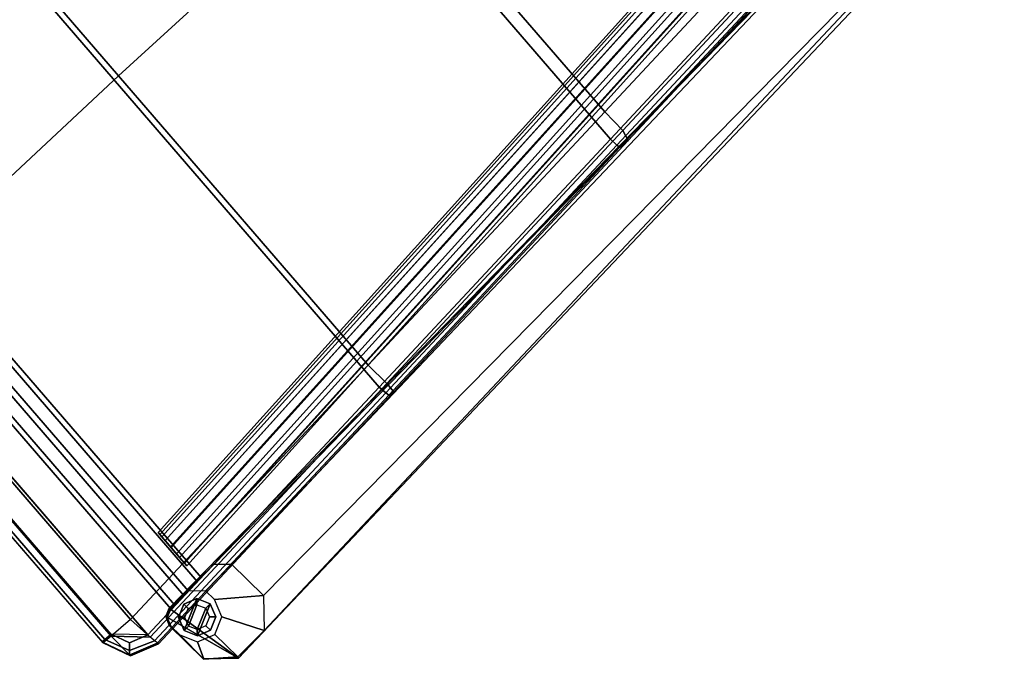
# Model space of a CAD drawing. Units: inches. Extents: x -273 to 76, y -446 to 16.
# Drawn here: x -157 to -137, y -179 to -167 of the extents above; entities that cross this region are included whole.
import ezdxf

# ---------------------------------------------------------------- set-up
doc = ezdxf.new("R2010")
doc.units = ezdxf.units.IN
doc.header["$MEASUREMENT"] = 0
for name, color, linetype in [('SEAT-BASE', 5, 'Continuous'), ('SEAT-GLIDE', 5, 'Continuous'), ('SEAT-SEAT', 5, 'Continuous')]:
    doc.layers.add(name, color=color, linetype=linetype)

# ---------------------------------------------------------------- blocks, each defined once
blk = doc.blocks.new('F867L-10_0T')
at = {"layer": 'SEAT-BASE'}
for points in [[(-10.596, 11.933, 25.44), (-10.397, 12.056, 26.548), (11.872, 14.303, 23.417), (11.117, 14.217, 22.387)], [(11.117, 14.217, 22.387), (-10.596, 11.933, 25.44), (10.661, 13.677, 22.452), (11.117, 14.217, 22.387)], [(12.275, 12.629, 23.361), (11.872, 14.303, 23.417), (-10.397, 12.056, 26.548), (-9.765, 10.704, 26.459)], [(10.661, 13.677, 22.452), (11.117, 14.217, 22.387), (11.583, 13.454, 0.25), (11.468, 13.089, 0.25)], [(11.117, 14.217, 22.387), (11.872, 14.303, 23.417), (11.866, 14.279, 22.282), (11.117, 14.217, 22.387)], [(11.117, 14.217, 22.387), (11.866, 14.279, 22.282), (11.922, 13.631, 0.25), (11.583, 13.454, 0.25)], [(11.872, 14.303, 23.417), (12.419, 13.85, 23.34), (12.419, 13.866, 22.204), (11.866, 14.279, 22.282)], [(11.866, 14.279, 22.282), (12.419, 13.866, 22.204), (12.287, 13.516, 0.25), (11.922, 13.631, 0.25)], [(12.437, 12.709, 23.338), (12.502, 12.9, 23.329), (12.419, 13.85, 23.34), (11.872, 14.303, 23.417)], [(12.437, 12.709, 23.338), (11.872, 14.303, 23.417), (12.275, 12.629, 23.361), (12.437, 12.709, 23.338)], [(12.287, 13.516, 0.25), (12.419, 13.866, 22.204), (12.464, 13.176, 0.25), (12.287, 13.516, 0.25)], [(12.486, 12.927, 0.25), (12.464, 13.176, 0.25), (12.419, 13.866, 22.204), (12.502, 12.914, 22.193)], [(12.502, 12.9, 23.329), (12.502, 12.914, 22.193), (12.419, 13.866, 22.204), (12.419, 13.85, 23.34)], [(-10.596, 11.933, 25.44), (-9.95, 10.698, 25.349), (10.74, 12.774, 22.44), (10.661, 13.677, 22.452)], [(11.468, 13.089, 0.25), (11.489, 12.84, 0.25), (10.74, 12.774, 22.44), (10.661, 13.677, 22.452)], [(12.502, 12.914, 22.193), (12.437, 12.723, 22.202), (12.428, 12.745, 0.25), (12.486, 12.927, 0.25)], [(10.74, 12.774, 22.44), (11.012, 12.547, 22.402), (-9.95, 10.698, 25.349), (10.74, 12.774, 22.44)], [(11.012, 12.547, 22.402), (10.74, 12.774, 22.44), (11.489, 12.84, 0.25), (11.76, 12.613, 0.25)], [(12.258, 12.656, 0.25), (12.428, 12.745, 0.25), (12.437, 12.723, 22.202), (12.274, 12.643, 22.225)], [(12.502, 12.9, 23.329), (12.437, 12.709, 23.338), (12.437, 12.723, 22.202), (12.502, 12.914, 22.193)], [(-9.765, 10.704, 26.459), (-9.95, 10.698, 25.349), (11.012, 12.547, 22.402), (12.275, 12.629, 23.361)], [(12.274, 12.643, 22.225), (11.012, 12.547, 22.402), (11.76, 12.613, 0.25), (12.258, 12.656, 0.25)], [(12.275, 12.629, 23.361), (11.012, 12.547, 22.402), (12.274, 12.643, 22.225), (12.275, 12.629, 23.361)], [(11.383, -12.58, 12.44), (12.258, -12.656, 12.486), (12.258, 12.656, 12.486), (11.383, 12.58, 12.44)], [(12.258, 12.656, 10.673), (12.148, 12.647, 10.408), (11.493, 12.589, 10.408), (11.383, 12.58, 10.673)], [(12.258, 12.656, 10.673), (11.383, 12.58, 10.673), (11.383, 12.58, 12.44), (12.258, 12.656, 12.486)], [(11.383, -12.58, 10.673), (11.383, 12.58, 10.673), (11.493, 12.589, 10.408), (11.493, -12.589, 10.408)], [(11.383, -12.58, 10.673), (11.383, -12.58, 12.44), (11.383, 12.58, 12.44), (11.383, 12.58, 10.673)], [(12.148, 12.647, 10.408), (11.883, 12.623, 10.298), (11.758, 12.613, 10.298), (11.493, 12.589, 10.408)], [(11.493, -12.589, 10.408), (11.493, 12.589, 10.408), (11.758, 12.613, 10.298), (11.758, -12.613, 10.298)], [(11.883, -12.623, 10.298), (11.758, -12.613, 10.298), (11.758, 12.613, 10.298), (11.883, 12.623, 10.298)], [(12.148, 12.647, 10.408), (12.148, -12.647, 10.408), (11.883, -12.623, 10.298), (11.883, 12.623, 10.298)], [(12.258, 12.656, 10.673), (12.258, -12.656, 10.673), (12.148, -12.647, 10.408), (12.148, 12.647, 10.408)], [(12.258, -12.656, 12.486), (12.258, -12.656, 10.673), (12.258, 12.656, 10.673), (12.258, 12.656, 12.486)], [(12.274, 12.643, 22.225), (12.437, 12.723, 22.202), (12.437, 12.709, 23.338), (12.275, 12.629, 23.361)], [(-10.92, 9.083, 7.941), (11.445, 11.893, 10.689), (11.445, 12.142, 10.839), (-10.874, 9.343, 8.103)], [(-10.874, 9.343, 8.103), (11.445, 12.142, 10.839), (11.445, 12.215, 11.12), (-10.78, 9.423, 8.39)], [(11.445, 12.134, 11.702), (11.445, 12.215, 11.12), (-10.78, 9.423, 8.39), (-10.573, 9.367, 8.997)], [(-10.573, 9.367, 8.997), (11.445, 12.134, 11.702), (11.445, 11.987, 11.949), (-10.483, 9.239, 9.25)], [(11.445, 11.441, 10.874), (11.445, 11.539, 10.709), (11.445, 12.142, 10.839), (11.445, 12.215, 11.12)], [(11.445, 12.134, 11.702), (11.445, 11.325, 11.704), (11.445, 11.441, 10.874), (11.445, 12.215, 11.12)], [(11.445, 11.893, 10.689), (11.445, 12.142, 10.839), (11.445, 11.539, 10.709), (11.445, 11.726, 10.663)], [(11.445, 11.374, 11.892), (11.445, 11.325, 11.704), (11.445, 12.134, 11.702), (11.445, 11.987, 11.949)], [(-10.483, 9.239, 9.25), (11.445, 11.987, 11.949), (11.445, 11.708, 12.018), (-10.447, 8.957, 9.328)], [(11.445, 11.987, 11.949), (11.445, 11.708, 12.018), (11.445, 11.54, 11.992), (11.445, 11.374, 11.892)], [(-10.923, 8.915, 7.915), (-10.92, 9.083, 7.941), (11.445, 11.893, 10.689), (11.445, 11.726, 10.663)], [(11.445, 11.726, 10.663), (-10.923, 8.915, 7.915), (-10.899, 8.727, 7.967), (11.445, 11.539, 10.709)], [(11.445, 11.539, 10.709), (-10.899, 8.727, 7.967), (-10.839, 8.641, 8.136), (11.445, 11.441, 10.874)], [(11.445, 11.54, 11.992), (-10.45, 8.789, 9.301), (-10.481, 8.616, 9.193), (11.445, 11.374, 11.892)], [(-10.447, 8.957, 9.328), (-10.45, 8.789, 9.301), (11.445, 11.54, 11.992), (11.445, 11.708, 12.018)], [(-10.543, 8.562, 9.003), (-10.839, 8.641, 8.136), (11.445, 11.441, 10.874), (11.445, 11.325, 11.704)], [(11.445, 11.374, 11.892), (-10.481, 8.616, 9.193), (-10.543, 8.562, 9.003), (11.445, 11.325, 11.704)]]:
    blk.add_3dface(points, dxfattribs=at)
at = {"layer": 'SEAT-BASE', "invisible_edges": 15}
for points in [[(11.583, 13.454, 0.25), (11.922, 13.631, 0.25), (12.287, 13.516, 0.25), (11.583, 13.454, 0.25)], [(11.583, 13.454, 0.25), (12.287, 13.516, 0.25), (12.464, 13.176, 0.25), (11.468, 13.089, 0.25)], [(12.464, 13.176, 0.25), (12.486, 12.927, 0.25), (11.489, 12.84, 0.25), (11.468, 13.089, 0.25)], [(12.486, 12.927, 0.25), (12.258, 12.656, 0.25), (11.76, 12.613, 0.25), (11.489, 12.84, 0.25)], [(12.258, 12.656, 0.25), (12.486, 12.927, 0.25), (12.428, 12.745, 0.25), (12.258, 12.656, 0.25)]]:
    blk.add_3dface(points, dxfattribs=at)
at = {"layer": 'SEAT-GLIDE'}
for points in [[(11.933, 13.506, 0.25), (11.679, 13.374, 0.25), (11.592, 13.1, 0.25), (12.207, 13.42, 0.25)], [(11.592, 13.1, 0.25), (11.725, 12.845, 0.25), (12.339, 13.165, 0.25), (12.207, 13.42, 0.25)], [(11.774, 13.293, 0), (11.679, 13.374, 0.125), (11.592, 13.1, 0.125), (11.717, 13.111, 0)], [(11.592, 13.1, 0.25), (11.592, 13.1, 0.125), (11.679, 13.374, 0.125), (11.679, 13.374, 0.25)], [(11.944, 13.382, 0), (11.933, 13.506, 0.125), (11.679, 13.374, 0.125), (11.774, 13.293, 0)], [(11.679, 13.374, 0.25), (11.679, 13.374, 0.125), (11.933, 13.506, 0.125), (11.933, 13.506, 0.25)], [(11.774, 13.293, 0), (11.944, 13.382, 0), (12.126, 13.324, 0), (11.717, 13.111, 0)], [(12.126, 13.324, 0), (12.215, 13.154, 0), (11.805, 12.941, 0), (11.717, 13.111, 0)], [(12.126, 13.324, 0), (12.207, 13.42, 0.125), (11.933, 13.506, 0.125), (11.944, 13.382, 0)], [(11.933, 13.506, 0.25), (11.933, 13.506, 0.125), (12.207, 13.42, 0.125), (12.207, 13.42, 0.25)], [(12.215, 13.154, 0), (12.339, 13.165, 0.125), (12.207, 13.42, 0.125), (12.126, 13.324, 0)], [(12.207, 13.42, 0.25), (12.207, 13.42, 0.125), (12.339, 13.165, 0.125), (12.339, 13.165, 0.25)], [(11.998, 12.759, 0.25), (12.253, 12.892, 0.25), (12.339, 13.165, 0.25), (11.725, 12.845, 0.25)], [(12.215, 13.154, 0), (12.157, 12.972, 0), (11.988, 12.884, 0), (11.805, 12.941, 0)], [(12.157, 12.972, 0), (12.253, 12.892, 0.125), (12.339, 13.165, 0.125), (12.215, 13.154, 0)], [(12.253, 12.892, 0.25), (12.253, 12.892, 0.125), (12.339, 13.165, 0.125), (12.339, 13.165, 0.25)], [(11.717, 13.111, 0), (11.592, 13.1, 0.125), (11.725, 12.845, 0.125), (11.805, 12.941, 0)], [(11.592, 13.1, 0.25), (11.592, 13.1, 0.125), (11.725, 12.845, 0.125), (11.725, 12.845, 0.25)], [(11.805, 12.941, 0), (11.725, 12.845, 0.125), (11.998, 12.759, 0.125), (11.988, 12.884, 0)], [(11.988, 12.884, 0), (11.998, 12.759, 0.125), (12.253, 12.892, 0.125), (12.157, 12.972, 0)], [(11.725, 12.845, 0.25), (11.725, 12.845, 0.125), (11.998, 12.759, 0.125), (11.998, 12.759, 0.25)], [(11.998, 12.759, 0.25), (11.998, 12.759, 0.125), (12.253, 12.892, 0.125), (12.253, 12.892, 0.25)]]:
    blk.add_3dface(points, dxfattribs=at)
at = {"layer": 'SEAT-SEAT'}
for points in [[(12.91, 13.032, 18.033), (12.949, 12.816, 18.567), (5.983, 12.062, 18.479), (5.984, 12.28, 17.949)], [(12.91, 13.003, 12.77), (6.106, 12.263, 12.413), (5.984, 12.28, 17.949), (12.91, 13.032, 18.033)], [(12.91, 13.003, 12.77), (12.928, 12.931, 12.594), (6.123, 12.19, 12.237), (6.106, 12.263, 12.413)], [(6.146, 12.015, 12.165), (6.123, 12.19, 12.237), (12.928, 12.931, 12.594), (12.95, 12.755, 12.522)], [(12.91, 13.003, 12.77), (12.91, 13.032, 18.033), (13.492, 12.845, 18.034), (13.492, 12.816, 12.791)], [(13.492, 12.845, 18.034), (12.91, 13.032, 18.033), (12.949, 12.816, 18.567), (13.529, 12.287, 18.56)], [(13.439, 12.749, 12.617), (13.492, 12.816, 12.791), (12.91, 13.003, 12.77), (12.928, 12.931, 12.594)], [(13.338, 12.63, 12.542), (13.439, 12.749, 12.617), (12.928, 12.931, 12.594), (12.95, 12.755, 12.522)], [(12.949, 12.816, 18.567), (13.013, 12.287, 18.787), (6.025, 11.535, 18.702), (5.983, 12.062, 18.479)], [(6.146, 12.015, 12.165), (12.95, 12.755, 12.522), (12.95, -12.755, 12.522), (6.146, -12.015, 12.165)], [(13.013, 12.287, 18.787), (13.529, 12.287, 18.56), (12.949, 12.816, 18.567), (13.013, 12.287, 18.787)], [(12.95, 12.755, 12.522), (13.504, 12.258, 12.551), (13.338, 12.63, 12.542), (12.95, 12.755, 12.522)], [(12.95, 0, 12.522), (12.95, 12.755, 12.522), (13.504, 12.258, 12.551), (13.504, 4.086, 12.551)], [(13.504, 12.258, 12.551), (13.673, 12.258, 12.628), (13.439, 12.749, 12.617), (13.338, 12.63, 12.542)], [(13.673, 12.258, 12.628), (13.741, 12.258, 12.8), (13.492, 12.816, 12.791), (13.439, 12.749, 12.617)], [(13.492, 12.816, 12.791), (13.492, 12.845, 18.034), (13.741, 12.287, 18.037), (13.741, 12.258, 12.8)], [(13.741, 12.287, 18.037), (13.492, 12.845, 18.034), (13.529, 12.287, 18.56), (13.741, 12.287, 18.037)], [(5.984, 12.28, 17.949), (5.983, 12.062, 18.479), (-0.961, 11.307, 17.824), (-0.912, 11.529, 17.301)], [(5.984, 12.28, 17.949), (6.106, 12.263, 12.413), (-0.699, 11.523, 12.057), (-0.912, 11.529, 17.301)], [(6.106, 12.263, 12.413), (6.123, 12.19, 12.237), (-0.682, 11.45, 11.881), (-0.699, 11.523, 12.057)], [(6.123, 12.19, 12.237), (6.146, 12.015, 12.165), (-0.659, 11.274, 11.809), (-0.682, 11.45, 11.881)], [(6.025, 3.82, 18.702), (6.025, 11.535, 18.702), (13.013, 12.287, 18.787), (13.013, 4.096, 18.787)], [(13.529, 4.096, 18.56), (13.013, 4.096, 18.787), (13.013, 12.287, 18.787), (13.529, 12.287, 18.56)], [(13.504, 4.086, 12.551), (13.673, 4.086, 12.628), (13.673, 12.258, 12.628), (13.504, 12.258, 12.551)], [(13.741, 4.096, 18.037), (13.529, 4.096, 18.56), (13.529, 12.287, 18.56), (13.741, 12.287, 18.037)], [(13.673, 4.086, 12.628), (13.741, 4.086, 12.8), (13.741, 12.258, 12.8), (13.673, 12.258, 12.628)], [(13.741, 12.287, 18.037), (13.741, 4.096, 18.037), (13.741, 4.086, 12.8), (13.741, 12.258, 12.8)], [(5.983, 12.062, 18.479), (6.025, 11.535, 18.702), (-0.932, 10.783, 18.048), (-0.961, 11.307, 17.824)], [(6.146, -12.015, 12.165), (-0.659, -11.274, 11.809), (-0.659, 11.274, 11.809), (6.146, 12.015, 12.165)], [(-0.932, 3.619, 18.048), (-0.932, 10.783, 18.048), (6.025, 11.535, 18.702), (6.025, 3.82, 18.702)], [(-0.912, 11.529, 17.301), (-0.961, 11.307, 17.824), (-7.822, 10.559, 16.609), (-7.734, 10.782, 16.094)], [(-0.912, 11.529, 17.301), (-0.699, 11.523, 12.057), (-7.504, 10.783, 11.7), (-7.734, 10.782, 16.094)], [(-0.699, 11.523, 12.057), (-0.682, 11.45, 11.881), (-7.487, 10.71, 11.524), (-7.504, 10.783, 11.7)], [(-0.682, 11.45, 11.881), (-0.659, 11.274, 11.809), (-7.464, 10.534, 11.452), (-7.487, 10.71, 11.524)], [(-0.961, 11.307, 17.824), (-0.932, 10.783, 18.048), (-7.814, 10.036, 16.831), (-7.822, 10.559, 16.609)], [(-7.464, -10.534, 11.452), (-7.464, 10.534, 11.452), (-0.659, 11.274, 11.809), (-0.659, -11.274, 11.809)], [(-7.814, 3.345, 16.831), (-7.814, 10.036, 16.831), (-0.932, 10.783, 18.048), (-0.932, 3.619, 18.048)], [(6.025, -3.82, 18.702), (6.025, 3.82, 18.702), (13.013, 4.096, 18.787), (13.013, -4.096, 18.787)], [(-0.932, -3.619, 18.048), (-0.932, 3.619, 18.048), (6.025, 3.82, 18.702), (6.025, -3.82, 18.702)]]:
    blk.add_3dface(points, dxfattribs=at)

msp = doc.modelspace()

# ---------------------------------------------------------------- block references
at = {"rotation": 220.788475213502}
msp.add_blockref('F867L-10_0T', (-152.626, -160.825), dxfattribs=at)

doc.saveas('drawing.dxf')
